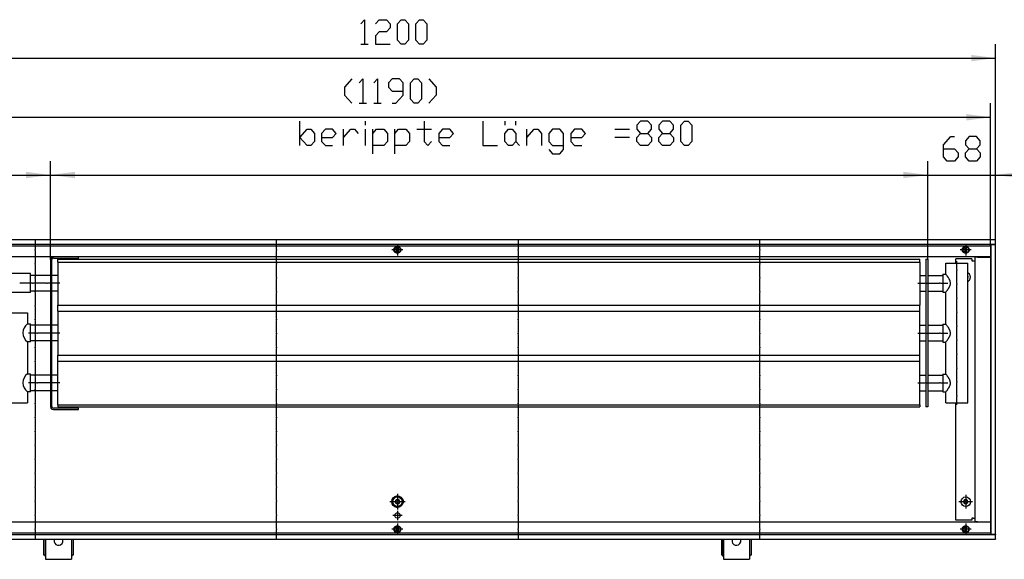
# Model space of a CAD drawing. Units: inches. Extents: x -9685 to -3769, y -9399 to -5241.
# Drawn here: x -9112 to -8124, y -6978 to -6437 of the extents above; entities that cross this region are included whole.
import ezdxf

# ---------------------------------------------------------------- set-up
doc = ezdxf.new("R2010")
doc.units = ezdxf.units.IN
doc.header["$MEASUREMENT"] = 0
doc.layers.add('1', color=7, linetype='Continuous')

msp = doc.modelspace()

# ---------------------------------------------------------------- hatches: boundary and pattern name
at = {"layer": '1'}
for points in [[(-8133, -6475.92), (-8157.5, -6472.7), (-8157.5, -6479.15)], [(-8138, -6535.25), (-8162.5, -6532.02), (-8162.5, -6538.47)], [(-9081, -6593.11), (-9105.5, -6589.88), (-9105.5, -6596.33)], [(-9056.5, -6589.88), (-9081, -6593.11), (-9056.5, -6596.33)], [(-8201, -6593.11), (-8225.5, -6589.88), (-8225.5, -6596.33)], [(-8201, -6593.11), (-8225.5, -6589.88), (-8225.5, -6596.33)], [(-8108.5, -6589.88), (-8133, -6593.11), (-8108.5, -6596.33)]]:
    msp.add_hatch(color=2, dxfattribs=at).paths.add_polyline_path(points, flags=0)

# ---------------------------------------------------------------- linework, layer by layer
at = {"color": 3, "linetype": 'Continuous'}
for p, q in [((-8133, -6658.11), (-9333, -6658.11)), ((-8133, -6662.71), (-9333, -6662.71)), ((-8733.6, -6664.68), (-8733.6, -6664.71)), ((-8733.6, -6664.71), (-8733.6, -6665.17)), ((-8733.6, -6671.05), (-8733.6, -6665.17)), ((-8732.4, -6664.82), (-8732.4, -6664.68)), ((-8732.4, -6665.17), (-8732.4, -6664.82)), ((-8732.4, -6665.17), (-8732.4, -6671.05)), ((-8163.6, -6664.68), (-8163.6, -6664.71)), ((-8163.6, -6664.71), (-8163.6, -6665.17)), ((-8163.6, -6671.05), (-8163.6, -6665.17)), ((-8162.4, -6664.82), (-8162.4, -6664.68)), ((-8162.4, -6665.17), (-8162.4, -6664.82)), ((-8162.4, -6665.17), (-8162.4, -6671.05)), ((-8137.6, -6953.11), (-8137.6, -6663.11)), ((-8137.6, -6663.11), (-8137.4, -6663.11)), ((-8133.2, -6663.11), (-8137.4, -6663.11)), ((-8134, -6662.79), (-8134, -6662.71)), ((-8134, -6662.96), (-8134, -6662.79)), ((-8134, -6662.96), (-8134, -6663.11)), ((-8133.2, -6663.11), (-8133, -6663.11)), ((-8133, -6658.31), (-8133, -6658.11)), ((-8133, -6662.51), (-8133, -6658.31)), ((-8133, -6662.71), (-8133, -6662.51)), ((-8133, -6953.11), (-8133, -6663.11)), ((-8400.7, -6675.11), (-9328.4, -6675.11)), ((-8733.6, -6671.05), (-8733.6, -6671.51)), ((-8733.6, -6671.51), (-8733.6, -6671.54)), ((-8732.4, -6671.41), (-8732.4, -6671.05)), ((-8732.4, -6671.54), (-8732.4, -6671.41)), ((-8137.6, -6675.11), (-8400.7, -6675.11)), ((-8163.6, -6671.05), (-8163.6, -6671.51)), ((-8163.6, -6671.51), (-8163.6, -6671.54)), ((-8162.4, -6671.41), (-8162.4, -6671.05)), ((-8162.4, -6671.54), (-8162.4, -6671.41)), ((-8151.15, -6675.36), (-8154, -6675.36)), ((-8154, -6675.36), (-8154, -6940.86)), ((-8152.24, -6675.33), (-8152.3, -6675.36)), ((-8151.15, -6675.11), (-8152.24, -6675.33)), ((-8151.15, -6675.36), (-8137.85, -6675.36)), ((-8137.6, -6675.36), (-8137.85, -6675.36)), ((-8156.75, -6677.11), (-8172.75, -6677.11)), ((-8156.75, -6677.11), (-8156.75, -6679.11)), ((-8156.75, -6679.11), (-8155.6, -6679.11)), ((-8155.6, -6679.11), (-8154, -6679.11)), ((-8172.75, -6939.11), (-8172.75, -6821.61)), ((-8137.6, -6941.11), (-9328.4, -6941.11)), ((-8156.75, -6939.11), (-8172.75, -6939.11)), ((-8155.6, -6937.11), (-8156.75, -6937.11)), ((-8156.75, -6937.11), (-8156.75, -6939.11)), ((-8155.6, -6937.11), (-8154, -6937.11)), ((-8151.15, -6940.86), (-8154, -6940.86)), ((-8152.24, -6940.89), (-8152.3, -6940.86)), ((-8152.24, -6940.89), (-8151.15, -6941.11)), ((-8151.15, -6940.86), (-8137.85, -6940.86)), ((-8137.6, -6940.86), (-8137.85, -6940.86)), ((-8733.6, -6944.68), (-8733.6, -6944.71)), ((-8733.6, -6944.71), (-8733.6, -6945.17)), ((-8733.6, -6951.05), (-8733.6, -6945.17)), ((-8733.6, -6951.05), (-8733.6, -6951.52)), ((-8733.6, -6951.52), (-8733.6, -6951.54)), ((-8732.4, -6944.81), (-8732.4, -6944.68)), ((-8732.4, -6945.17), (-8732.4, -6944.81)), ((-8732.4, -6945.17), (-8732.4, -6951.05)), ((-8732.4, -6951.4), (-8732.4, -6951.05)), ((-8732.4, -6951.54), (-8732.4, -6951.4)), ((-8163.6, -6944.68), (-8163.6, -6944.71)), ((-8163.6, -6944.71), (-8163.6, -6945.17)), ((-8163.6, -6951.05), (-8163.6, -6945.17)), ((-8163.6, -6951.05), (-8163.6, -6951.52)), ((-8163.6, -6951.52), (-8163.6, -6951.54)), ((-8162.4, -6944.81), (-8162.4, -6944.68)), ((-8162.4, -6945.17), (-8162.4, -6944.81)), ((-8162.4, -6945.17), (-8162.4, -6951.05)), ((-8162.4, -6951.4), (-8162.4, -6951.05)), ((-8162.4, -6951.54), (-8162.4, -6951.4)), ((-9333, -6953.51), (-8133, -6953.51)), ((-9333, -6958.11), (-8133, -6958.11)), ((-9088, -6958.11), (-9088, -6973.86)), ((-9086.5, -6958.11), (-9086.5, -6973.86)), ((-9086, -6958.11), (-9086, -6977.36)), ((-9077.13, -6958.11), (-9077.42, -6959.02)), ((-9068.58, -6959.02), (-9068.88, -6958.11)), ((-9060, -6958.11), (-9060, -6977.36)), ((-9059.5, -6973.86), (-9059.5, -6958.11)), ((-9058, -6973.86), (-9058, -6958.11)), ((-8408, -6958.11), (-8408, -6973.86)), ((-8406.5, -6958.11), (-8406.5, -6973.86)), ((-8406, -6958.11), (-8406, -6977.36)), ((-8397.13, -6958.11), (-8397.42, -6959.02)), ((-8388.58, -6959.02), (-8388.88, -6958.11)), ((-8380, -6958.11), (-8380, -6977.36)), ((-8379.5, -6973.86), (-8379.5, -6958.11)), ((-8378, -6973.86), (-8378, -6958.11)), ((-8137.6, -6953.11), (-8137.4, -6953.11)), ((-8137.4, -6953.11), (-8133.2, -6953.11)), ((-8134, -6953.11), (-8134, -6953.26)), ((-8134, -6953.43), (-8134, -6953.26)), ((-8134, -6953.51), (-8134, -6953.43)), ((-8133.2, -6953.11), (-8133, -6953.11)), ((-8133, -6953.51), (-8133, -6953.71)), ((-8133, -6957.91), (-8133, -6953.71)), ((-8133, -6957.91), (-8133, -6958.11)), ((-9088, -6973.86), (-9086.5, -6973.86)), ((-9086.5, -6975.36), (-9086.5, -6973.86)), ((-9086.5, -6975.36), (-9086, -6975.36)), ((-9086, -6977.36), (-9086, -6978.36)), ((-9086, -6978.36), (-9060, -6978.36)), ((-9060, -6975.36), (-9059.5, -6975.36)), ((-9060, -6977.36), (-9060, -6978.36)), ((-9059.5, -6973.86), (-9059.5, -6975.36)), ((-9059.5, -6973.86), (-9058, -6973.86)), ((-8408, -6973.86), (-8406.5, -6973.86)), ((-8406.5, -6975.36), (-8406.5, -6973.86)), ((-8406.5, -6975.36), (-8406, -6975.36)), ((-8406, -6977.36), (-8406, -6978.36)), ((-8406, -6978.36), (-8380, -6978.36)), ((-8380, -6975.36), (-8379.5, -6975.36)), ((-8380, -6977.36), (-8380, -6978.36)), ((-8379.5, -6973.86), (-8379.5, -6975.36)), ((-8379.5, -6973.86), (-8378, -6973.86))]:
    msp.add_line(p, q, dxfattribs=at)
at = {"color": 1, "linetype": 'Continuous'}
for p, q in [((-9053, -6676.36), (-9053, -6675.11)), ((-9081, -6677.96), (-9081, -6825.26)), ((-9079.75, -6825.26), (-9079.75, -6677.96)), ((-9078.15, -6676.36), (-9053, -6676.36)), ((-9073.5, -6680.61), (-9073.5, -6677.61)), ((-9073.5, -6677.61), (-8209, -6677.61)), ((-9073.5, -6680.61), (-9073.5, -6723.61)), ((-9073.5, -6680.61), (-8209, -6680.61)), ((-8209, -6680.61), (-8209, -6677.61)), ((-8209, -6680.61), (-8209, -6723.61)), ((-8203, -6677.61), (-8203, -6825.61)), ((-8203, -6677.61), (-8201, -6677.61)), ((-8201, -6677.61), (-8201, -6825.61)), ((-8183, -6692.61), (-8183, -6681.61)), ((-8183, -6681.61), (-8176.21, -6681.61)), ((-8176.21, -6681.61), (-8161, -6681.61)), ((-8172.75, -6681.61), (-8172.75, -6677.11)), ((-8161, -6821.61), (-8161, -6681.61)), ((-9101, -6691.9), (-9139.5, -6691.9)), ((-9101, -6710.9), (-9101, -6691.9)), ((-9081, -6693.71), (-9101, -6693.71)), ((-9073.5, -6693.71), (-9079.75, -6693.71)), ((-8209, -6693.71), (-8203, -6693.71)), ((-8201, -6693.71), (-8186, -6693.71)), ((-8186, -6692.61), (-8183, -6692.61)), ((-8186, -6692.61), (-8186, -6700.98)), ((-8182.71, -6692.96), (-8183, -6692.61)), ((-8182.28, -6693.5), (-8182.71, -6692.96)), ((-8181.99, -6693.88), (-8182.28, -6693.5)), ((-8181.65, -6694.32), (-8181.99, -6693.88)), ((-8181.27, -6694.84), (-8181.65, -6694.32)), ((-8181.13, -6695.03), (-8181.27, -6694.84)), ((-8180.85, -6695.42), (-8181.13, -6695.03)), ((-8180.71, -6695.63), (-8180.85, -6695.42)), ((-8180.41, -6696.07), (-8180.71, -6695.63)), ((-8161, -6691.33), (-8160.63, -6691.5)), ((-8161, -6694.64), (-8160.86, -6694.92)), ((-8160.94, -6695.33), (-8161, -6695.32)), ((-8161, -6695.9), (-8160.94, -6695.89)), ((-8160.86, -6694.92), (-8160.75, -6695.61)), ((-8160.86, -6696.31), (-8160.75, -6695.61)), ((-8186, -6700.98), (-8186, -6710.61)), ((-8180.27, -6696.29), (-8180.41, -6696.07)), ((-8179.96, -6696.78), (-8180.27, -6696.29)), ((-8179.83, -6696.99), (-8179.96, -6696.78)), ((-8179.74, -6697.15), (-8179.83, -6696.99)), ((-8179.53, -6697.52), (-8179.74, -6697.15)), ((-8179.74, -6706.07), (-8179.62, -6705.86)), ((-8179.62, -6705.86), (-8179.53, -6705.7)), ((-8179.42, -6697.73), (-8179.53, -6697.52)), ((-8179.53, -6705.7), (-8179.34, -6705.33)), ((-8179.34, -6697.89), (-8179.42, -6697.73)), ((-8179.16, -6698.26), (-8179.34, -6697.89)), ((-8179.34, -6705.33), (-8179.23, -6705.1)), ((-8179.23, -6705.1), (-8179.16, -6704.96)), ((-8179.05, -6698.51), (-8179.16, -6698.26)), ((-8179.16, -6704.96), (-8179, -6704.6)), ((-8178.84, -6699), (-8179.05, -6698.51)), ((-8179, -6704.6), (-8178.88, -6704.31)), ((-8178.88, -6704.31), (-8178.72, -6703.88)), ((-8178.73, -6699.31), (-8178.84, -6699)), ((-8178.62, -6699.67), (-8178.73, -6699.31)), ((-8178.72, -6703.88), (-8178.6, -6703.5)), ((-8178.49, -6700.14), (-8178.62, -6699.67)), ((-8178.6, -6703.5), (-8178.53, -6703.22)), ((-8178.53, -6703.22), (-8178.41, -6702.66)), ((-8178.46, -6700.32), (-8178.49, -6700.14)), ((-8178.36, -6700.95), (-8178.46, -6700.32)), ((-8178.41, -6702.66), (-8178.4, -6702.58)), ((-8178.4, -6702.58), (-8178.34, -6702.1)), ((-8178.36, -6700.98), (-8178.36, -6700.95)), ((-8178.33, -6701.28), (-8178.36, -6700.98)), ((-8178.34, -6702.1), (-8178.33, -6701.82)), ((-8178.33, -6701.61), (-8178.33, -6701.28)), ((-8178.33, -6701.82), (-8178.33, -6701.61)), ((-8160.86, -6696.31), (-8161, -6696.58)), ((-8160.63, -6699.72), (-8161, -6699.89)), ((-9101, -6710.9), (-9139.5, -6710.9)), ((-9081, -6709.51), (-9101, -6709.51)), ((-9073.5, -6709.51), (-9079.75, -6709.51)), ((-8209, -6709.51), (-8203, -6709.51)), ((-8201, -6709.51), (-8186, -6709.51)), ((-8186, -6710.61), (-8183, -6710.61)), ((-8183, -6710.61), (-8182.87, -6710.45)), ((-8183, -6742.61), (-8183, -6710.61)), ((-8182.87, -6710.45), (-8182.53, -6710.03)), ((-8182.53, -6710.03), (-8182.16, -6709.56)), ((-8182.16, -6709.56), (-8181.72, -6708.99)), ((-8181.72, -6708.99), (-8181.34, -6708.47)), ((-8181.34, -6708.47), (-8181.27, -6708.38)), ((-8181.27, -6708.38), (-8180.92, -6707.9)), ((-8180.92, -6707.9), (-8180.85, -6707.8)), ((-8180.85, -6707.8), (-8180.49, -6707.27)), ((-8180.49, -6707.27), (-8180.41, -6707.15)), ((-8180.41, -6707.15), (-8180.18, -6706.8)), ((-8180.18, -6706.8), (-8180.05, -6706.59)), ((-8180.05, -6706.59), (-8179.96, -6706.44)), ((-8179.96, -6706.44), (-8179.78, -6706.14)), ((-8179.78, -6706.14), (-8179.74, -6706.07)), ((-9073.5, -6729.61), (-9073.5, -6723.61)), ((-9073.5, -6723.61), (-8209, -6723.61)), ((-8209, -6729.61), (-8209, -6723.61)), ((-9126, -6731.4), (-9104, -6731.4)), ((-9104, -6731.4), (-9104, -6742.4)), ((-9073.5, -6729.61), (-9073.5, -6773.61)), ((-9073.5, -6729.61), (-8209, -6729.61)), ((-8209, -6773.61), (-8209, -6729.61)), ((-9104, -6742.4), (-9101, -6742.4)), ((-9101, -6751.61), (-9101, -6742.4)), ((-9081, -6743.71), (-9101, -6743.71)), ((-9073.5, -6743.71), (-9079.75, -6743.71)), ((-8209, -6743.71), (-8203, -6743.71)), ((-8201, -6743.71), (-8186, -6743.71)), ((-8186, -6742.61), (-8183, -6742.61)), ((-8186, -6742.61), (-8186, -6753.5)), ((-8182.71, -6742.96), (-8183, -6742.61)), ((-8182.28, -6743.5), (-8182.71, -6742.96)), ((-8181.99, -6743.88), (-8182.28, -6743.5)), ((-8181.65, -6744.32), (-8181.99, -6743.88)), ((-8181.27, -6744.84), (-8181.65, -6744.32)), ((-8181.13, -6745.03), (-8181.27, -6744.84)), ((-8180.85, -6745.42), (-8181.13, -6745.03)), ((-8180.71, -6745.63), (-8180.85, -6745.42)), ((-9101, -6760.4), (-9101, -6751.61)), ((-8186, -6753.5), (-8186, -6760.61)), ((-8180.41, -6746.07), (-8180.71, -6745.63)), ((-8180.27, -6746.29), (-8180.41, -6746.07)), ((-8179.96, -6746.78), (-8180.27, -6746.29)), ((-8179.83, -6746.99), (-8179.96, -6746.78)), ((-8179.74, -6747.15), (-8179.83, -6746.99)), ((-8179.53, -6747.52), (-8179.74, -6747.15)), ((-8179.42, -6747.73), (-8179.53, -6747.52)), ((-8179.34, -6747.89), (-8179.42, -6747.73)), ((-8179.16, -6748.26), (-8179.34, -6747.89)), ((-8179.34, -6755.33), (-8179.23, -6755.1)), ((-8179.23, -6755.1), (-8179.16, -6754.96)), ((-8179.05, -6748.51), (-8179.16, -6748.26)), ((-8179.16, -6754.96), (-8179, -6754.6)), ((-8178.84, -6749), (-8179.05, -6748.51)), ((-8179, -6754.6), (-8178.88, -6754.31)), ((-8178.88, -6754.31), (-8178.72, -6753.88)), ((-8178.73, -6749.31), (-8178.84, -6749)), ((-8178.62, -6749.67), (-8178.73, -6749.31)), ((-8178.72, -6753.88), (-8178.6, -6753.5)), ((-8178.49, -6750.14), (-8178.62, -6749.67)), ((-8178.6, -6753.5), (-8178.53, -6753.22)), ((-8178.53, -6753.22), (-8178.41, -6752.66)), ((-8178.46, -6750.32), (-8178.49, -6750.14)), ((-8178.36, -6750.95), (-8178.46, -6750.32)), ((-8178.41, -6752.66), (-8178.4, -6752.58)), ((-8178.4, -6752.58), (-8178.34, -6752.1)), ((-8178.36, -6750.98), (-8178.36, -6750.95)), ((-8178.33, -6751.28), (-8178.36, -6750.98)), ((-8178.34, -6752.1), (-8178.33, -6751.82)), ((-8178.33, -6751.61), (-8178.33, -6751.28)), ((-8178.33, -6751.82), (-8178.33, -6751.61)), ((-9101, -6760.4), (-9104, -6760.4)), ((-9104, -6760.4), (-9104, -6792.4)), ((-9081, -6759.51), (-9101, -6759.51)), ((-9073.5, -6759.51), (-9079.75, -6759.51)), ((-8209, -6759.51), (-8203, -6759.51)), ((-8201, -6759.51), (-8186, -6759.51)), ((-8186, -6760.61), (-8183, -6760.61)), ((-8183, -6760.61), (-8182.87, -6760.45)), ((-8183, -6792.61), (-8183, -6760.61)), ((-8182.87, -6760.45), (-8182.53, -6760.03)), ((-8182.53, -6760.03), (-8182.16, -6759.56)), ((-8182.16, -6759.56), (-8181.72, -6758.99)), ((-8181.72, -6758.99), (-8181.34, -6758.47)), ((-8181.34, -6758.47), (-8181.27, -6758.39)), ((-8181.27, -6758.39), (-8180.92, -6757.9)), ((-8180.92, -6757.9), (-8180.85, -6757.8)), ((-8180.85, -6757.8), (-8180.49, -6757.27)), ((-8180.49, -6757.27), (-8180.41, -6757.15)), ((-8180.41, -6757.15), (-8180.18, -6756.8)), ((-8180.18, -6756.8), (-8180.05, -6756.59)), ((-8180.05, -6756.59), (-8179.96, -6756.44)), ((-8179.96, -6756.44), (-8179.78, -6756.14)), ((-8179.78, -6756.14), (-8179.74, -6756.07)), ((-8179.74, -6756.07), (-8179.62, -6755.86)), ((-8179.62, -6755.86), (-8179.53, -6755.7)), ((-8179.53, -6755.7), (-8179.34, -6755.33)), ((-9073.5, -6779.61), (-9073.5, -6773.61)), ((-9073.5, -6773.61), (-8209, -6773.61)), ((-8209, -6779.61), (-8209, -6773.61)), ((-9073.5, -6823.61), (-9073.5, -6779.61)), ((-9073.5, -6779.61), (-8209, -6779.61)), ((-8209, -6823.61), (-8209, -6779.61)), ((-9104, -6792.4), (-9101, -6792.4)), ((-9101, -6810.4), (-9101, -6792.4)), ((-9081, -6793.71), (-9101, -6793.71)), ((-9073.5, -6793.71), (-9079.75, -6793.71)), ((-8209, -6793.71), (-8203, -6793.71)), ((-8201, -6793.71), (-8186, -6793.71)), ((-8186, -6792.61), (-8183, -6792.61)), ((-8186, -6792.61), (-8186, -6800.98)), ((-8182.71, -6792.96), (-8183, -6792.61)), ((-8182.28, -6793.5), (-8182.71, -6792.96)), ((-8181.99, -6793.88), (-8182.28, -6793.5)), ((-8181.65, -6794.32), (-8181.99, -6793.88)), ((-8181.27, -6794.84), (-8181.65, -6794.32)), ((-8186, -6800.98), (-8186, -6810.61)), ((-8181.13, -6795.03), (-8181.27, -6794.84)), ((-8180.85, -6795.42), (-8181.13, -6795.03)), ((-8180.71, -6795.63), (-8180.85, -6795.42)), ((-8180.41, -6796.07), (-8180.71, -6795.63)), ((-8180.27, -6796.29), (-8180.41, -6796.07)), ((-8179.96, -6796.78), (-8180.27, -6796.29)), ((-8179.83, -6796.99), (-8179.96, -6796.78)), ((-8179.74, -6797.15), (-8179.83, -6796.99)), ((-8179.53, -6797.52), (-8179.74, -6797.15)), ((-8179.42, -6797.73), (-8179.53, -6797.52)), ((-8179.34, -6797.89), (-8179.42, -6797.73)), ((-8179.16, -6798.26), (-8179.34, -6797.89)), ((-8179.05, -6798.51), (-8179.16, -6798.26)), ((-8179.16, -6804.96), (-8179, -6804.6)), ((-8178.84, -6799), (-8179.05, -6798.51)), ((-8179, -6804.6), (-8178.88, -6804.31)), ((-8178.88, -6804.31), (-8178.72, -6803.88)), ((-8178.73, -6799.31), (-8178.84, -6799)), ((-8178.62, -6799.67), (-8178.73, -6799.31)), ((-8178.72, -6803.88), (-8178.6, -6803.5)), ((-8178.49, -6800.14), (-8178.62, -6799.67)), ((-8178.6, -6803.5), (-8178.53, -6803.22)), ((-8178.53, -6803.22), (-8178.41, -6802.66)), ((-8178.46, -6800.32), (-8178.49, -6800.14)), ((-8178.36, -6800.95), (-8178.46, -6800.32)), ((-8178.41, -6802.66), (-8178.4, -6802.58)), ((-8178.4, -6802.58), (-8178.34, -6802.1)), ((-8178.36, -6800.98), (-8178.36, -6800.95)), ((-8178.33, -6801.28), (-8178.36, -6800.98)), ((-8178.34, -6802.1), (-8178.33, -6801.82)), ((-8178.33, -6801.61), (-8178.33, -6801.28)), ((-8178.33, -6801.82), (-8178.33, -6801.61)), ((-9101, -6810.4), (-9104, -6810.4)), ((-9104, -6810.4), (-9104, -6821.4)), ((-9081, -6809.51), (-9101, -6809.51)), ((-9073.5, -6809.51), (-9079.75, -6809.51)), ((-8209, -6809.51), (-8203, -6809.51)), ((-8201, -6809.51), (-8186, -6809.51)), ((-8186, -6810.61), (-8183, -6810.61)), ((-8183, -6810.61), (-8182.87, -6810.45)), ((-8183, -6821.61), (-8183, -6810.61)), ((-8182.87, -6810.45), (-8182.53, -6810.03)), ((-8182.53, -6810.03), (-8182.16, -6809.56)), ((-8182.16, -6809.56), (-8181.72, -6808.99)), ((-8181.72, -6808.99), (-8181.34, -6808.47)), ((-8181.34, -6808.47), (-8181.27, -6808.39)), ((-8181.27, -6808.39), (-8180.92, -6807.9)), ((-8180.92, -6807.9), (-8180.85, -6807.8)), ((-8180.85, -6807.8), (-8180.49, -6807.27)), ((-8180.49, -6807.27), (-8180.41, -6807.15)), ((-8180.41, -6807.15), (-8180.18, -6806.8)), ((-8180.18, -6806.8), (-8180.05, -6806.59)), ((-8180.05, -6806.59), (-8179.96, -6806.44)), ((-8179.96, -6806.44), (-8179.78, -6806.14)), ((-8179.78, -6806.14), (-8179.74, -6806.07)), ((-8179.74, -6806.07), (-8179.62, -6805.87)), ((-8179.62, -6805.87), (-8179.53, -6805.7)), ((-8179.53, -6805.7), (-8179.34, -6805.33)), ((-8179.34, -6805.33), (-8179.23, -6805.1)), ((-8179.23, -6805.1), (-8179.16, -6804.96)), ((-9126, -6821.4), (-9104, -6821.4)), ((-9073.5, -6823.61), (-9073.5, -6825.61)), ((-9073.5, -6823.61), (-8209, -6823.61)), ((-8209, -6823.61), (-8209, -6825.61)), ((-8183, -6821.61), (-8176.21, -6821.61)), ((-8176.21, -6821.61), (-8161, -6821.61)), ((-9053, -6826.86), (-9078.15, -6826.86)), ((-9078.15, -6828.11), (-9053, -6828.11)), ((-9073.5, -6825.61), (-8209, -6825.61)), ((-9053, -6828.11), (-9053, -6826.86)), ((-8201, -6825.61), (-8203, -6825.61))]:
    msp.add_line(p, q, dxfattribs=at)
at = {"color": 3, "linetype": 'Continuous'}
for points in [[(-8736.55, -6668.11), (-8736.2, -6666.57), (-8735.21, -6665.33), (-8733.79, -6664.65), (-8732.21, -6664.65), (-8730.79, -6665.33), (-8729.8, -6666.57), (-8729.45, -6668.11), (-8729.8, -6669.65), (-8730.79, -6670.89), (-8732.21, -6671.57), (-8733.79, -6671.57), (-8735.21, -6670.89), (-8736.2, -6669.65), (-8736.55, -6668.11)], [(-8733.6, -6665.17), (-8734.84, -6665.74), (-8735.69, -6666.79), (-8736, -6668.11), (-8735.69, -6669.43), (-8734.84, -6670.48), (-8733.6, -6671.05)], [(-8732.4, -6671.05), (-8731.17, -6670.48), (-8730.31, -6669.43), (-8730, -6668.11), (-8730.31, -6666.79), (-8731.17, -6665.74), (-8732.4, -6665.17)], [(-8166.55, -6668.11), (-8166.2, -6666.57), (-8165.21, -6665.33), (-8163.79, -6664.65), (-8162.21, -6664.65), (-8160.79, -6665.33), (-8159.8, -6666.57), (-8159.45, -6668.11), (-8159.8, -6669.65), (-8160.79, -6670.89), (-8162.21, -6671.57), (-8163.79, -6671.57), (-8165.21, -6670.89), (-8166.2, -6669.65), (-8166.55, -6668.11)], [(-8163.6, -6665.17), (-8164.84, -6665.74), (-8165.69, -6666.79), (-8166, -6668.11), (-8165.69, -6669.43), (-8164.84, -6670.48), (-8163.6, -6671.05)], [(-8162.4, -6671.05), (-8161.17, -6670.48), (-8160.31, -6669.43), (-8160, -6668.11), (-8160.31, -6666.79), (-8161.17, -6665.74), (-8162.4, -6665.17)], [(-8160.63, -6699.72), (-8159.36, -6698.66), (-8158.54, -6697.23), (-8158.25, -6695.61), (-8158.54, -6693.99), (-8159.36, -6692.56), (-8160.63, -6691.5)], [(-8738.75, -6920.61), (-8738.36, -6918.53), (-8737.25, -6916.74), (-8735.56, -6915.46), (-8733.53, -6914.88), (-8731.43, -6915.08), (-8729.54, -6916.02), (-8728.11, -6917.58), (-8727.35, -6919.55), (-8727.35, -6921.67), (-8728.11, -6923.64), (-8729.54, -6925.2), (-8731.43, -6926.14), (-8733.53, -6926.34), (-8735.56, -6925.76), (-8737.25, -6924.48), (-8738.36, -6922.69), (-8738.75, -6920.61)], [(-8737.75, -6920.61), (-8737.39, -6918.79), (-8736.36, -6917.25), (-8734.82, -6916.22), (-8733, -6915.86), (-8731.18, -6916.22), (-8729.64, -6917.25), (-8728.61, -6918.79), (-8728.25, -6920.61), (-8728.61, -6922.43), (-8729.64, -6923.97), (-8731.18, -6925), (-8733, -6925.36), (-8734.82, -6925), (-8736.36, -6923.97), (-8737.39, -6922.43), (-8737.75, -6920.61)], [(-8734.13, -6918.66), (-8734.95, -6919.48), (-8735.25, -6920.61)], [(-8734.93, -6920.31), (-8735.09, -6920.34), (-8735.21, -6920.45), (-8735.25, -6920.61)], [(-8735.25, -6920.61), (-8734.95, -6921.74), (-8734.13, -6922.56)], [(-8735.25, -6920.61), (-8735.21, -6920.77), (-8735.09, -6920.88), (-8734.93, -6920.91)], [(-8734.93, -6920.31), (-8734.33, -6919.85), (-8734.22, -6919.09)], [(-8734.22, -6922.13), (-8734.33, -6921.37), (-8734.93, -6920.91)], [(-8734.13, -6918.66), (-8734.24, -6918.78), (-8734.27, -6918.94), (-8734.22, -6919.09)], [(-8734.22, -6922.13), (-8734.27, -6922.28), (-8734.24, -6922.44), (-8734.13, -6922.56)], [(-8731.88, -6918.66), (-8733, -6918.36), (-8734.13, -6918.66)], [(-8733.71, -6918.79), (-8733.81, -6918.67), (-8733.97, -6918.62), (-8734.13, -6918.66)], [(-8734.13, -6922.56), (-8733.97, -6922.6), (-8733.81, -6922.55), (-8733.71, -6922.43)], [(-8734.13, -6922.56), (-8733, -6922.86), (-8731.88, -6922.56)], [(-8733.71, -6918.79), (-8733, -6919.08), (-8732.3, -6918.79)], [(-8732.3, -6922.43), (-8733, -6922.14), (-8733.71, -6922.43)], [(-8731.88, -6918.66), (-8732.03, -6918.62), (-8732.19, -6918.67), (-8732.3, -6918.79)], [(-8732.3, -6922.43), (-8732.19, -6922.55), (-8732.03, -6922.6), (-8731.88, -6922.56)], [(-8731.78, -6919.09), (-8731.73, -6918.94), (-8731.76, -6918.78), (-8731.88, -6918.66)], [(-8730.75, -6920.61), (-8731.05, -6919.48), (-8731.88, -6918.66)], [(-8731.88, -6922.56), (-8731.05, -6921.74), (-8730.75, -6920.61)], [(-8731.88, -6922.56), (-8731.76, -6922.44), (-8731.73, -6922.28), (-8731.78, -6922.13)], [(-8731.78, -6919.09), (-8731.68, -6919.85), (-8731.07, -6920.31)], [(-8731.07, -6920.91), (-8731.68, -6921.37), (-8731.78, -6922.13)], [(-8730.75, -6920.61), (-8730.79, -6920.45), (-8730.92, -6920.34), (-8731.07, -6920.31)], [(-8731.07, -6920.91), (-8730.92, -6920.88), (-8730.79, -6920.77), (-8730.75, -6920.61)], [(-8167.75, -6920.61), (-8167.39, -6918.79), (-8166.36, -6917.25), (-8164.82, -6916.22), (-8163, -6915.86), (-8161.18, -6916.22), (-8159.64, -6917.25), (-8158.61, -6918.79), (-8158.25, -6920.61), (-8158.61, -6922.43), (-8159.64, -6923.97), (-8161.18, -6925), (-8163, -6925.36), (-8164.82, -6925), (-8166.36, -6923.97), (-8167.39, -6922.43), (-8167.75, -6920.61)], [(-8164.13, -6918.66), (-8164.95, -6919.48), (-8165.25, -6920.61)], [(-8164.93, -6920.31), (-8165.09, -6920.34), (-8165.21, -6920.45), (-8165.25, -6920.61)], [(-8165.25, -6920.61), (-8164.95, -6921.74), (-8164.13, -6922.56)], [(-8165.25, -6920.61), (-8165.21, -6920.77), (-8165.09, -6920.88), (-8164.93, -6920.91)], [(-8164.93, -6920.31), (-8164.32, -6919.85), (-8164.22, -6919.09)], [(-8164.22, -6922.13), (-8164.32, -6921.37), (-8164.93, -6920.91)], [(-8164.13, -6918.66), (-8164.24, -6918.78), (-8164.27, -6918.94), (-8164.22, -6919.09)], [(-8164.22, -6922.13), (-8164.27, -6922.28), (-8164.24, -6922.44), (-8164.13, -6922.56)], [(-8161.88, -6918.66), (-8163, -6918.36), (-8164.13, -6918.66)], [(-8163.71, -6918.79), (-8163.81, -6918.67), (-8163.97, -6918.62), (-8164.13, -6918.66)], [(-8164.13, -6922.56), (-8163.97, -6922.6), (-8163.81, -6922.55), (-8163.71, -6922.43)], [(-8164.13, -6922.56), (-8163, -6922.86), (-8161.88, -6922.56)], [(-8163.71, -6918.79), (-8163, -6919.08), (-8162.3, -6918.79)], [(-8162.3, -6922.43), (-8163, -6922.14), (-8163.71, -6922.43)], [(-8161.88, -6918.66), (-8162.03, -6918.62), (-8162.19, -6918.67), (-8162.3, -6918.79)], [(-8162.3, -6922.43), (-8162.19, -6922.55), (-8162.03, -6922.6), (-8161.88, -6922.56)], [(-8161.78, -6919.09), (-8161.73, -6918.94), (-8161.76, -6918.78), (-8161.88, -6918.66)], [(-8160.75, -6920.61), (-8161.05, -6919.48), (-8161.88, -6918.66)], [(-8161.88, -6922.56), (-8161.05, -6921.74), (-8160.75, -6920.61)], [(-8161.88, -6922.56), (-8161.76, -6922.44), (-8161.73, -6922.28), (-8161.78, -6922.13)], [(-8161.78, -6919.09), (-8161.68, -6919.85), (-8161.07, -6920.31)], [(-8161.07, -6920.91), (-8161.68, -6921.37), (-8161.78, -6922.13)], [(-8160.75, -6920.61), (-8160.79, -6920.45), (-8160.92, -6920.34), (-8161.07, -6920.31)], [(-8161.07, -6920.91), (-8160.92, -6920.88), (-8160.79, -6920.77), (-8160.75, -6920.61)], [(-8735.75, -6934.36), (-8735.38, -6932.98), (-8734.38, -6931.98), (-8733, -6931.61), (-8731.63, -6931.98), (-8730.62, -6932.98), (-8730.25, -6934.36), (-8730.62, -6935.74), (-8731.63, -6936.74), (-8733, -6937.11), (-8734.38, -6936.74), (-8735.38, -6935.74), (-8735.75, -6934.36)], [(-8736.55, -6948.11), (-8736.2, -6946.57), (-8735.21, -6945.34), (-8733.79, -6944.65), (-8732.21, -6944.65), (-8730.79, -6945.34), (-8729.8, -6946.57), (-8729.45, -6948.11), (-8729.8, -6949.65), (-8730.79, -6950.89), (-8732.21, -6951.57), (-8733.79, -6951.57), (-8735.21, -6950.89), (-8736.2, -6949.65), (-8736.55, -6948.11)], [(-8733.6, -6945.17), (-8734.84, -6945.74), (-8735.69, -6946.79), (-8736, -6948.11), (-8735.69, -6949.43), (-8734.84, -6950.48), (-8733.6, -6951.05)], [(-8732.4, -6951.05), (-8731.17, -6950.48), (-8730.31, -6949.43), (-8730, -6948.11), (-8730.31, -6946.79), (-8731.17, -6945.74), (-8732.4, -6945.17)], [(-8166.55, -6948.11), (-8166.2, -6946.57), (-8165.21, -6945.34), (-8163.79, -6944.65), (-8162.21, -6944.65), (-8160.79, -6945.34), (-8159.8, -6946.57), (-8159.45, -6948.11), (-8159.8, -6949.65), (-8160.79, -6950.89), (-8162.21, -6951.57), (-8163.79, -6951.57), (-8165.21, -6950.89), (-8166.2, -6949.65), (-8166.55, -6948.11)], [(-8163.6, -6945.17), (-8164.84, -6945.74), (-8165.69, -6946.79), (-8166, -6948.11), (-8165.69, -6949.43), (-8164.84, -6950.48), (-8163.6, -6951.05)], [(-8162.4, -6951.05), (-8161.17, -6950.48), (-8160.31, -6949.43), (-8160, -6948.11), (-8160.31, -6946.79), (-8161.17, -6945.74), (-8162.4, -6945.17)], [(-9077.42, -6959.02), (-9077.42, -6960.7), (-9076.8, -6962.27), (-9075.65, -6963.5), (-9074.12, -6964.22), (-9072.44, -6964.33), (-9070.83, -6963.8)], [(-9070.83, -6963.8), (-9069.42, -6962.58), (-9068.62, -6960.89), (-9068.58, -6959.02)], [(-8397.42, -6959.02), (-8397.42, -6960.7), (-8396.8, -6962.27), (-8395.65, -6963.5), (-8394.12, -6964.22), (-8392.44, -6964.33), (-8390.83, -6963.8)], [(-8390.83, -6963.8), (-8389.42, -6962.58), (-8388.62, -6960.89), (-8388.58, -6959.02)]]:
    msp.add_lwpolyline(points, dxfattribs=at)
at = {"color": 1, "linetype": 'Continuous'}
for points in [[(-9078.15, -6675.11), (-9079.58, -6675.49), (-9080.62, -6676.54), (-9081, -6677.96)], [(-9078.15, -6676.36), (-9078.95, -6676.58), (-9079.54, -6677.16), (-9079.75, -6677.96)], [(-8160.75, -6695.61), (-8160.8, -6695.44), (-8160.94, -6695.33)], [(-8160.94, -6695.89), (-8160.8, -6695.78), (-8160.75, -6695.61)], [(-9081, -6825.26), (-9080.62, -6826.69), (-9079.58, -6827.73), (-9078.15, -6828.11)], [(-9079.75, -6825.26), (-9079.54, -6826.06), (-9078.95, -6826.65), (-9078.15, -6826.86)]]:
    msp.add_lwpolyline(points, dxfattribs=at)
at = {"color": 2}
for p in [(-9096.5, -6668.11), (-8854.17, -6668.11), (-8611.83, -6668.11), (-8369.5, -6668.11), (-9096.5, -6682.11), (-8854.17, -6682.11), (-8611.83, -6682.11), (-8369.5, -6682.11), (-9096.5, -6696.11), (-8854.17, -6696.11), (-8611.83, -6696.11), (-8369.5, -6696.11), (-9096.5, -6710.11), (-8854.17, -6710.11), (-8611.83, -6710.11), (-8369.5, -6710.11), (-9096.5, -6724.11), (-8854.17, -6724.11), (-8611.83, -6724.11), (-8369.5, -6724.11), (-9096.5, -6738.11), (-8854.17, -6738.11), (-8611.83, -6738.11), (-8369.5, -6738.11), (-9096.5, -6752.11), (-8854.17, -6752.11), (-8611.83, -6752.11), (-8369.5, -6752.11), (-9096.5, -6766.11), (-8854.17, -6766.11), (-8611.83, -6766.11), (-8369.5, -6766.11), (-9096.5, -6780.11), (-8854.17, -6780.11), (-8611.83, -6780.11), (-8369.5, -6780.11), (-9096.5, -6794.11), (-8854.17, -6794.11), (-8611.83, -6794.11), (-8369.5, -6794.11), (-9096.5, -6808.11), (-8854.17, -6808.11), (-8611.83, -6808.11), (-8369.5, -6808.11), (-9096.5, -6822.11), (-8854.17, -6822.11), (-8611.83, -6822.11), (-8369.5, -6822.11), (-9096.5, -6836.11), (-8854.17, -6836.11), (-8611.83, -6836.11), (-8369.5, -6836.11), (-9096.5, -6850.11), (-8854.17, -6850.11), (-8611.83, -6850.11), (-8369.5, -6850.11), (-9096.5, -6864.11), (-8854.17, -6864.11), (-8611.83, -6864.11), (-8369.5, -6864.11), (-9096.5, -6878.11), (-8854.17, -6878.11), (-8611.83, -6878.11), (-8369.5, -6878.11), (-9096.5, -6892.11), (-8854.17, -6892.11), (-8611.83, -6892.11), (-8369.5, -6892.11), (-9096.5, -6906.11), (-8854.17, -6906.11), (-8611.83, -6906.11), (-8369.5, -6906.11), (-9096.5, -6920.11), (-8854.17, -6920.11), (-8733, -6920.61), (-8733, -6920.61), (-8611.83, -6920.11), (-8369.5, -6920.11), (-9096.5, -6934.11), (-8854.17, -6934.11), (-8611.83, -6934.11), (-8369.5, -6934.11), (-9096.5, -6948.11), (-8854.17, -6948.11), (-8611.83, -6948.11), (-8369.5, -6948.11)]:
    msp.add_point(p, dxfattribs=at)
at = {"color": 1}
for p in [(-8172, -6688.61), (-9098.81, -6701.61), (-9084.81, -6701.61), (-8203, -6701.61), (-8189, -6701.61), (-8172, -6702.61), (-8172, -6716.61), (-8172, -6730.61), (-8172, -6744.61), (-9094.25, -6751.61), (-9080.25, -6751.61), (-8203, -6751.61), (-8189, -6751.61), (-8172, -6758.61), (-8172, -6772.61), (-8172, -6786.61), (-9094.25, -6801.61), (-9080.25, -6801.61), (-8203, -6801.61), (-8189, -6801.61), (-8172, -6800.61), (-8172, -6814.61)]:
    msp.add_point(p, dxfattribs=at)
at = {"layer": '1', "color": 3, "linetype": 'Continuous'}
for p, q in [((-8769.75, -6441.51), (-8766.08, -6437.42)), ((-8766.08, -6437.42), (-8766.08, -6461.92)), ((-8755.05, -6441.51), (-8751.38, -6437.42)), ((-8751.38, -6437.42), (-8744.03, -6437.42)), ((-8744.03, -6437.42), (-8740.35, -6441.51)), ((-8733, -6441.51), (-8729.33, -6437.42)), ((-8729.33, -6437.42), (-8725.65, -6437.42)), ((-8725.65, -6437.42), (-8721.98, -6441.51)), ((-8714.63, -6441.51), (-8710.95, -6437.42)), ((-8710.95, -6437.42), (-8707.28, -6437.42)), ((-8707.28, -6437.42), (-8703.6, -6441.51)), ((-8740.35, -6445.59), (-8744.03, -6449.67)), ((-8740.35, -6441.51), (-8740.35, -6445.59)), ((-8733, -6457.84), (-8733, -6441.51)), ((-8721.98, -6441.51), (-8721.98, -6457.84)), ((-8714.63, -6457.84), (-8714.63, -6441.51)), ((-8703.6, -6441.51), (-8703.6, -6457.84)), ((-8751.38, -6449.67), (-8755.05, -6453.76)), ((-8755.05, -6453.76), (-8755.05, -6461.92)), ((-8744.03, -6449.67), (-8751.38, -6449.67)), ((-8729.33, -6461.92), (-8733, -6457.84)), ((-8721.98, -6457.84), (-8725.65, -6461.92)), ((-8710.95, -6461.92), (-8714.63, -6457.84)), ((-8703.6, -6457.84), (-8707.28, -6461.92)), ((-8769.75, -6461.92), (-8762.4, -6461.92)), ((-8755.05, -6461.92), (-8740.35, -6461.92)), ((-8725.65, -6461.92), (-8729.33, -6461.92)), ((-8707.28, -6461.92), (-8710.95, -6461.92)), ((-8778.82, -6496.75), (-8786.17, -6504.92)), ((-8771.47, -6500.83), (-8767.79, -6496.75)), ((-8767.79, -6496.75), (-8767.79, -6521.25)), ((-8756.77, -6500.83), (-8753.09, -6496.75)), ((-8753.09, -6496.75), (-8753.09, -6521.25)), ((-8738.39, -6496.75), (-8742.07, -6500.83)), ((-8731.04, -6496.75), (-8738.39, -6496.75)), ((-8727.37, -6500.83), (-8731.04, -6496.75)), ((-8720.02, -6500.83), (-8716.34, -6496.75)), ((-8716.34, -6496.75), (-8712.67, -6496.75)), ((-8712.67, -6496.75), (-8708.99, -6500.83)), ((-8701.64, -6496.75), (-8694.29, -6504.92)), ((-8786.17, -6504.92), (-8786.17, -6513.08)), ((-8742.07, -6500.83), (-8742.07, -6504.92)), ((-8742.07, -6504.92), (-8738.39, -6509)), ((-8727.37, -6513.08), (-8727.37, -6500.83)), ((-8720.02, -6517.17), (-8720.02, -6500.83)), ((-8708.99, -6500.83), (-8708.99, -6517.17)), ((-8694.29, -6504.92), (-8694.29, -6513.08)), ((-8786.17, -6513.08), (-8778.82, -6521.25)), ((-8738.39, -6509), (-8727.37, -6509)), ((-8734.72, -6521.25), (-8727.37, -6513.08)), ((-8716.34, -6521.25), (-8720.02, -6517.17)), ((-8708.99, -6517.17), (-8712.67, -6521.25)), ((-8694.29, -6513.08), (-8701.64, -6521.25)), ((-8771.47, -6521.25), (-8764.12, -6521.25)), ((-8756.77, -6521.25), (-8749.42, -6521.25)), ((-8738.39, -6521.25), (-8734.72, -6521.25)), ((-8712.67, -6521.25), (-8716.34, -6521.25)), ((-8831.06, -6563.6), (-8831.06, -6539.09)), ((-8831.06, -6555.43), (-8823.71, -6547.26)), ((-8823.71, -6547.26), (-8820.04, -6547.26)), ((-8820.04, -6547.26), (-8816.36, -6551.34)), ((-8805.33, -6547.26), (-8809.01, -6551.34)), ((-8797.98, -6547.26), (-8805.33, -6547.26)), ((-8794.31, -6551.34), (-8797.98, -6547.26)), ((-8786.96, -6563.59), (-8786.96, -6547.26)), ((-8786.96, -6555.43), (-8779.61, -6547.26)), ((-8779.61, -6547.26), (-8775.94, -6547.26)), ((-8775.94, -6547.26), (-8772.26, -6551.34)), ((-8764.91, -6543.18), (-8764.91, -6539.09)), ((-8764.91, -6563.59), (-8764.91, -6547.26)), ((-8757.56, -6571.76), (-8757.56, -6547.26)), ((-8757.56, -6551.34), (-8753.88, -6547.26)), ((-8753.88, -6547.26), (-8746.54, -6547.26)), ((-8746.54, -6547.26), (-8742.86, -6551.34)), ((-8735.51, -6571.76), (-8735.51, -6547.26)), ((-8735.51, -6551.34), (-8731.83, -6547.26)), ((-8731.83, -6547.26), (-8724.48, -6547.26)), ((-8724.48, -6547.26), (-8720.81, -6551.34)), ((-8713.46, -6547.26), (-8698.76, -6547.26)), ((-8706.11, -6539.09), (-8706.11, -6559.51)), ((-8687.73, -6547.26), (-8691.41, -6551.34)), ((-8680.38, -6547.26), (-8687.73, -6547.26)), ((-8676.71, -6551.34), (-8680.38, -6547.26)), ((-8647.31, -6539.09), (-8647.31, -6563.59)), ((-8625.26, -6539.09), (-8625.26, -6543.18)), ((-8625.26, -6551.34), (-8621.58, -6547.26)), ((-8621.58, -6547.26), (-8617.91, -6547.26)), ((-8617.91, -6547.26), (-8614.23, -6551.34)), ((-8614.23, -6543.18), (-8614.23, -6539.09)), ((-8603.21, -6563.59), (-8603.21, -6547.26)), ((-8603.21, -6555.43), (-8595.86, -6547.26)), ((-8595.86, -6547.26), (-8592.19, -6547.26)), ((-8592.19, -6547.26), (-8588.51, -6551.34)), ((-8577.48, -6547.26), (-8581.16, -6551.34)), ((-8570.13, -6547.26), (-8577.48, -6547.26)), ((-8566.46, -6551.34), (-8570.13, -6547.26)), ((-8555.44, -6547.26), (-8559.11, -6551.34)), ((-8548.08, -6547.26), (-8555.44, -6547.26)), ((-8544.41, -6551.34), (-8548.08, -6547.26)), ((-8515.01, -6547.26), (-8500.31, -6547.26)), ((-8489.29, -6539.09), (-8492.96, -6543.18)), ((-8492.96, -6543.18), (-8492.96, -6547.26)), ((-8492.96, -6547.26), (-8489.29, -6551.34)), ((-8481.94, -6539.09), (-8489.29, -6539.09)), ((-8478.26, -6543.18), (-8481.94, -6539.09)), ((-8481.94, -6551.34), (-8478.26, -6547.26)), ((-8478.26, -6547.26), (-8478.26, -6543.18)), ((-8467.23, -6539.09), (-8470.91, -6543.18)), ((-8470.91, -6543.18), (-8470.91, -6547.26)), ((-8470.91, -6547.26), (-8467.23, -6551.34)), ((-8459.88, -6539.09), (-8467.23, -6539.09)), ((-8456.21, -6543.18), (-8459.88, -6539.09)), ((-8459.88, -6551.34), (-8456.21, -6547.26)), ((-8456.21, -6547.26), (-8456.21, -6543.18)), ((-8448.86, -6543.18), (-8445.19, -6539.09)), ((-8448.86, -6559.51), (-8448.86, -6543.18)), ((-8445.19, -6539.09), (-8441.51, -6539.09)), ((-8441.51, -6539.09), (-8437.83, -6543.18)), ((-8437.83, -6543.18), (-8437.83, -6559.51)), ((-8823.71, -6563.59), (-8831.06, -6555.43)), ((-8816.36, -6551.34), (-8816.36, -6559.51)), ((-8809.01, -6551.34), (-8809.01, -6559.51)), ((-8809.01, -6555.43), (-8797.98, -6555.43)), ((-8797.98, -6555.43), (-8794.31, -6551.34)), ((-8742.86, -6551.34), (-8742.86, -6559.51)), ((-8720.81, -6551.34), (-8720.81, -6559.51)), ((-8691.41, -6551.34), (-8691.41, -6559.51)), ((-8691.41, -6555.43), (-8680.38, -6555.43)), ((-8680.38, -6555.43), (-8676.71, -6551.34)), ((-8625.26, -6559.51), (-8625.26, -6551.34)), ((-8614.23, -6551.34), (-8614.23, -6559.51)), ((-8588.51, -6551.34), (-8588.51, -6563.59)), ((-8581.16, -6551.34), (-8581.16, -6559.51)), ((-8566.46, -6567.68), (-8566.46, -6551.34)), ((-8559.11, -6551.34), (-8559.11, -6559.51)), ((-8559.11, -6555.43), (-8548.08, -6555.43)), ((-8548.08, -6555.43), (-8544.41, -6551.34)), ((-8500.31, -6555.43), (-8515.01, -6555.43)), ((-8492.96, -6555.43), (-8489.29, -6551.34)), ((-8492.96, -6559.51), (-8492.96, -6555.43)), ((-8489.29, -6551.34), (-8481.94, -6551.34)), ((-8481.94, -6551.34), (-8478.26, -6555.43)), ((-8478.26, -6555.43), (-8478.26, -6559.51)), ((-8470.91, -6555.43), (-8467.23, -6551.34)), ((-8470.91, -6559.51), (-8470.91, -6555.43)), ((-8467.23, -6551.34), (-8459.88, -6551.34)), ((-8459.88, -6551.34), (-8456.21, -6555.43)), ((-8456.21, -6555.43), (-8456.21, -6559.51)), ((-8185.38, -6562.78), (-8178.03, -6554.61)), ((-8178.03, -6554.61), (-8174.35, -6554.61)), ((-8159.65, -6554.61), (-8163.33, -6558.69)), ((-8152.3, -6554.61), (-8159.65, -6554.61)), ((-8148.63, -6558.69), (-8152.3, -6554.61)), ((-8820.04, -6563.59), (-8823.71, -6563.59)), ((-8816.36, -6559.51), (-8820.04, -6563.59)), ((-8809.01, -6559.51), (-8805.33, -6563.59)), ((-8805.33, -6563.59), (-8797.98, -6563.59)), ((-8746.54, -6563.59), (-8757.56, -6563.59)), ((-8742.86, -6559.51), (-8746.54, -6563.59)), ((-8724.48, -6563.59), (-8735.51, -6563.59)), ((-8720.81, -6559.51), (-8724.48, -6563.59)), ((-8706.11, -6559.51), (-8702.44, -6563.59)), ((-8702.44, -6563.59), (-8698.76, -6559.51)), ((-8691.41, -6559.51), (-8687.73, -6563.59)), ((-8687.73, -6563.59), (-8680.38, -6563.59)), ((-8647.31, -6563.59), (-8632.61, -6563.59)), ((-8621.58, -6563.59), (-8625.26, -6559.51)), ((-8617.91, -6563.59), (-8621.58, -6563.59)), ((-8614.23, -6559.51), (-8617.91, -6563.59)), ((-8614.23, -6559.51), (-8610.56, -6563.59)), ((-8581.16, -6559.51), (-8577.48, -6563.59)), ((-8577.48, -6563.59), (-8566.46, -6563.59)), ((-8559.11, -6559.51), (-8555.44, -6563.59)), ((-8555.44, -6563.59), (-8548.08, -6563.59)), ((-8489.29, -6563.59), (-8492.96, -6559.51)), ((-8481.94, -6563.59), (-8489.29, -6563.59)), ((-8478.26, -6559.51), (-8481.94, -6563.59)), ((-8467.23, -6563.59), (-8470.91, -6559.51)), ((-8459.88, -6563.59), (-8467.23, -6563.59)), ((-8456.21, -6559.51), (-8459.88, -6563.59)), ((-8445.19, -6563.59), (-8448.86, -6559.51)), ((-8441.51, -6563.59), (-8445.19, -6563.59)), ((-8437.83, -6559.51), (-8441.51, -6563.59)), ((-8185.38, -6575.03), (-8185.38, -6562.78)), ((-8185.38, -6566.86), (-8174.35, -6566.86)), ((-8174.35, -6566.86), (-8170.68, -6570.94)), ((-8163.33, -6558.69), (-8163.33, -6562.78)), ((-8163.33, -6562.78), (-8159.65, -6566.86)), ((-8163.33, -6570.94), (-8159.65, -6566.86)), ((-8159.65, -6566.86), (-8152.3, -6566.86)), ((-8152.3, -6566.86), (-8148.63, -6562.78)), ((-8152.3, -6566.86), (-8148.63, -6570.94)), ((-8148.63, -6562.78), (-8148.63, -6558.69)), ((-8581.16, -6567.68), (-8577.48, -6571.76)), ((-8577.48, -6571.76), (-8570.13, -6571.76)), ((-8570.13, -6571.76), (-8566.46, -6567.68)), ((-8181.7, -6579.11), (-8185.38, -6575.03)), ((-8170.68, -6575.03), (-8174.35, -6579.11)), ((-8170.68, -6570.94), (-8170.68, -6575.03)), ((-8163.33, -6575.03), (-8163.33, -6570.94)), ((-8159.65, -6579.11), (-8163.33, -6575.03)), ((-8148.63, -6575.03), (-8152.3, -6579.11)), ((-8148.63, -6570.94), (-8148.63, -6575.03)), ((-8174.35, -6579.11), (-8181.7, -6579.11)), ((-8152.3, -6579.11), (-8159.65, -6579.11))]:
    msp.add_line(p, q, dxfattribs=at)
at = {"layer": '1', "color": 2, "linetype": 'Continuous'}
for p, q in [((-8133, -6663.11), (-8133, -6461.92)), ((-9333, -6475.92), (-8133, -6475.92)), ((-8138, -6664.11), (-8138, -6521.25)), ((-9328, -6535.25), (-8138, -6535.25)), ((-9081, -6677.96), (-9081, -6579.11)), ((-9081, -6677.96), (-9081, -6579.11)), ((-8201, -6677.61), (-8201, -6579.11)), ((-8201, -6677.61), (-8201, -6579.11)), ((-8133, -6663.11), (-8133, -6579.11)), ((-9333, -6593.11), (-9081, -6593.11)), ((-9081, -6593.11), (-8201, -6593.11)), ((-8250, -6593.11), (-8201, -6593.11)), ((-8201, -6593.11), (-8133, -6593.11)), ((-8133, -6593.11), (-8084, -6593.11)), ((-9328, -6664.11), (-8138, -6664.11)), ((-9096.5, -6658.11), (-9096.5, -6667.11)), ((-8854.17, -6667.11), (-8854.17, -6658.11)), ((-8733, -6662.56), (-8733, -6673.66)), ((-8611.83, -6658.11), (-8611.83, -6667.11)), ((-8369.5, -6667.11), (-8369.5, -6658.11)), ((-8163, -6662.56), (-8163, -6673.66)), ((-8138, -6664.11), (-8138, -6952.11)), ((-9096.5, -6669.11), (-9096.5, -6681.11)), ((-8854.17, -6681.11), (-8854.17, -6669.11)), ((-8727.45, -6668.11), (-8738.55, -6668.11)), ((-8611.83, -6669.11), (-8611.83, -6681.11)), ((-8369.5, -6681.11), (-8369.5, -6669.11)), ((-8157.45, -6668.11), (-8168.55, -6668.11)), ((-9096.5, -6683.11), (-9096.5, -6695.11)), ((-8854.17, -6695.11), (-8854.17, -6683.11)), ((-8611.83, -6683.11), (-8611.83, -6695.11)), ((-8369.5, -6695.11), (-8369.5, -6683.11)), ((-9096.5, -6697.11), (-9096.5, -6709.11)), ((-8854.17, -6709.11), (-8854.17, -6697.11)), ((-8611.83, -6697.11), (-8611.83, -6709.11)), ((-8369.5, -6709.11), (-8369.5, -6697.11)), ((-9096.5, -6711.11), (-9096.5, -6723.11)), ((-8854.17, -6723.11), (-8854.17, -6711.11)), ((-8611.83, -6711.11), (-8611.83, -6723.11)), ((-8369.5, -6723.11), (-8369.5, -6711.11)), ((-9096.5, -6725.11), (-9096.5, -6737.11)), ((-8854.17, -6737.11), (-8854.17, -6725.11)), ((-8611.83, -6725.11), (-8611.83, -6737.11)), ((-8369.5, -6737.11), (-8369.5, -6725.11)), ((-9096.5, -6739.11), (-9096.5, -6751.11)), ((-8854.17, -6751.11), (-8854.17, -6739.11)), ((-8611.83, -6739.11), (-8611.83, -6751.11)), ((-8369.5, -6751.11), (-8369.5, -6739.11)), ((-9096.5, -6753.11), (-9096.5, -6765.11)), ((-8854.17, -6765.11), (-8854.17, -6753.11)), ((-8611.83, -6753.11), (-8611.83, -6765.11)), ((-8369.5, -6765.11), (-8369.5, -6753.11)), ((-9096.5, -6767.11), (-9096.5, -6779.11)), ((-8854.17, -6779.11), (-8854.17, -6767.11)), ((-8611.83, -6767.11), (-8611.83, -6779.11)), ((-8369.5, -6779.11), (-8369.5, -6767.11)), ((-9096.5, -6781.11), (-9096.5, -6793.11)), ((-8854.17, -6793.11), (-8854.17, -6781.11)), ((-8611.83, -6781.11), (-8611.83, -6793.11)), ((-8369.5, -6793.11), (-8369.5, -6781.11)), ((-9096.5, -6795.11), (-9096.5, -6807.11)), ((-8854.17, -6807.11), (-8854.17, -6795.11)), ((-8611.83, -6795.11), (-8611.83, -6807.11)), ((-8369.5, -6807.11), (-8369.5, -6795.11)), ((-9096.5, -6809.11), (-9096.5, -6821.11)), ((-8854.17, -6821.11), (-8854.17, -6809.11)), ((-8611.83, -6809.11), (-8611.83, -6821.11)), ((-8369.5, -6821.11), (-8369.5, -6809.11)), ((-9096.5, -6823.11), (-9096.5, -6835.11)), ((-8854.17, -6835.11), (-8854.17, -6823.11)), ((-8611.83, -6823.11), (-8611.83, -6835.11)), ((-8369.5, -6835.11), (-8369.5, -6823.11)), ((-9096.5, -6837.11), (-9096.5, -6849.11)), ((-8854.17, -6849.11), (-8854.17, -6837.11)), ((-8611.83, -6837.11), (-8611.83, -6849.11)), ((-8369.5, -6849.11), (-8369.5, -6837.11)), ((-9096.5, -6851.11), (-9096.5, -6863.11)), ((-8854.17, -6863.11), (-8854.17, -6851.11)), ((-8611.83, -6851.11), (-8611.83, -6863.11)), ((-8369.5, -6863.11), (-8369.5, -6851.11)), ((-9096.5, -6865.11), (-9096.5, -6877.11)), ((-8854.17, -6877.11), (-8854.17, -6865.11)), ((-8611.83, -6865.11), (-8611.83, -6877.11)), ((-8369.5, -6877.11), (-8369.5, -6865.11)), ((-9096.5, -6879.11), (-9096.5, -6891.11)), ((-8854.17, -6891.11), (-8854.17, -6879.11)), ((-8611.83, -6879.11), (-8611.83, -6891.11)), ((-8369.5, -6891.11), (-8369.5, -6879.11)), ((-9096.5, -6893.11), (-9096.5, -6905.11)), ((-8854.17, -6905.11), (-8854.17, -6893.11)), ((-8611.83, -6893.11), (-8611.83, -6905.11)), ((-8369.5, -6905.11), (-8369.5, -6893.11)), ((-9096.5, -6907.11), (-9096.5, -6919.11)), ((-8854.17, -6919.11), (-8854.17, -6907.11)), ((-8733, -6912.86), (-8733, -6919.61)), ((-8611.83, -6907.11), (-8611.83, -6919.11)), ((-8369.5, -6919.11), (-8369.5, -6907.11)), ((-9096.5, -6921.11), (-9096.5, -6933.11)), ((-8854.17, -6933.11), (-8854.17, -6921.11)), ((-8734, -6920.61), (-8740.75, -6920.61)), ((-8733, -6921.61), (-8733, -6928.36)), ((-8725.25, -6920.61), (-8732, -6920.61)), ((-8611.83, -6921.11), (-8611.83, -6933.11)), ((-8369.5, -6933.11), (-8369.5, -6921.11)), ((-8156.25, -6920.61), (-8169.75, -6920.61)), ((-8163, -6913.86), (-8163, -6927.36)), ((-8733, -6929.61), (-8733, -6939.11)), ((-9096.5, -6935.11), (-9096.5, -6947.11)), ((-8854.17, -6947.11), (-8854.17, -6935.11)), ((-8728.25, -6934.36), (-8737.75, -6934.36)), ((-8733, -6942.56), (-8733, -6953.66)), ((-8611.83, -6935.11), (-8611.83, -6947.11)), ((-8369.5, -6947.11), (-8369.5, -6935.11)), ((-8163, -6942.56), (-8163, -6953.66)), ((-8138, -6952.11), (-9328, -6952.11)), ((-9096.5, -6949.11), (-9096.5, -6958.11)), ((-8854.17, -6958.11), (-8854.17, -6949.11)), ((-8727.45, -6948.11), (-8738.55, -6948.11)), ((-8611.83, -6949.11), (-8611.83, -6958.11)), ((-8369.5, -6958.11), (-8369.5, -6949.11)), ((-8157.45, -6948.11), (-8168.55, -6948.11))]:
    msp.add_line(p, q, dxfattribs=at)
at = {"layer": '1', "color": 1, "linetype": 'Continuous'}
for p, q in [((-8172, -6687.61), (-8172, -6679.61)), ((-8172, -6701.61), (-8172, -6689.61)), ((-9099.81, -6701.61), (-9111.81, -6701.61)), ((-9085.81, -6701.61), (-9097.81, -6701.61)), ((-9071.5, -6701.61), (-9083.81, -6701.61)), ((-8211, -6701.61), (-8204, -6701.61)), ((-8202, -6701.61), (-8190, -6701.61)), ((-8188, -6701.61), (-8181, -6701.61)), ((-8172, -6715.61), (-8172, -6703.61)), ((-8172, -6729.61), (-8172, -6717.61)), ((-8172, -6743.61), (-8172, -6731.61)), ((-9095.25, -6751.61), (-9103, -6751.61)), ((-9081.25, -6751.61), (-9093.25, -6751.61)), ((-9071.5, -6751.61), (-9079.25, -6751.61)), ((-8211, -6751.61), (-8204, -6751.61)), ((-8202, -6751.61), (-8190, -6751.61)), ((-8188, -6751.61), (-8181, -6751.61)), ((-8172, -6757.61), (-8172, -6745.61)), ((-8172, -6771.61), (-8172, -6759.61)), ((-8172, -6785.61), (-8172, -6773.61)), ((-8172, -6799.61), (-8172, -6787.61)), ((-9095.25, -6801.61), (-9103, -6801.61)), ((-9081.25, -6801.61), (-9093.25, -6801.61)), ((-9071.5, -6801.61), (-9079.25, -6801.61)), ((-8211, -6801.61), (-8204, -6801.61)), ((-8202, -6801.61), (-8190, -6801.61)), ((-8188, -6801.61), (-8181, -6801.61)), ((-8172, -6813.61), (-8172, -6801.61)), ((-8172, -6823.61), (-8172, -6815.61))]:
    msp.add_line(p, q, dxfattribs=at)
for points in [[(-9104, -6742.4), (-9105.95, -6744.16), (-9107.43, -6746.33), (-9108.35, -6748.79), (-9108.66, -6751.4), (-9108.35, -6754.01), (-9107.43, -6756.47), (-9105.95, -6758.64), (-9104, -6760.4)], [(-9104, -6792.4), (-9105.96, -6794.16), (-9107.44, -6796.33), (-9108.36, -6798.79), (-9108.68, -6801.4), (-9108.36, -6804.01), (-9107.44, -6806.47), (-9105.96, -6808.64), (-9104, -6810.4)]]:
    msp.add_lwpolyline(points, dxfattribs=at)

doc.saveas('drawing.dxf')
